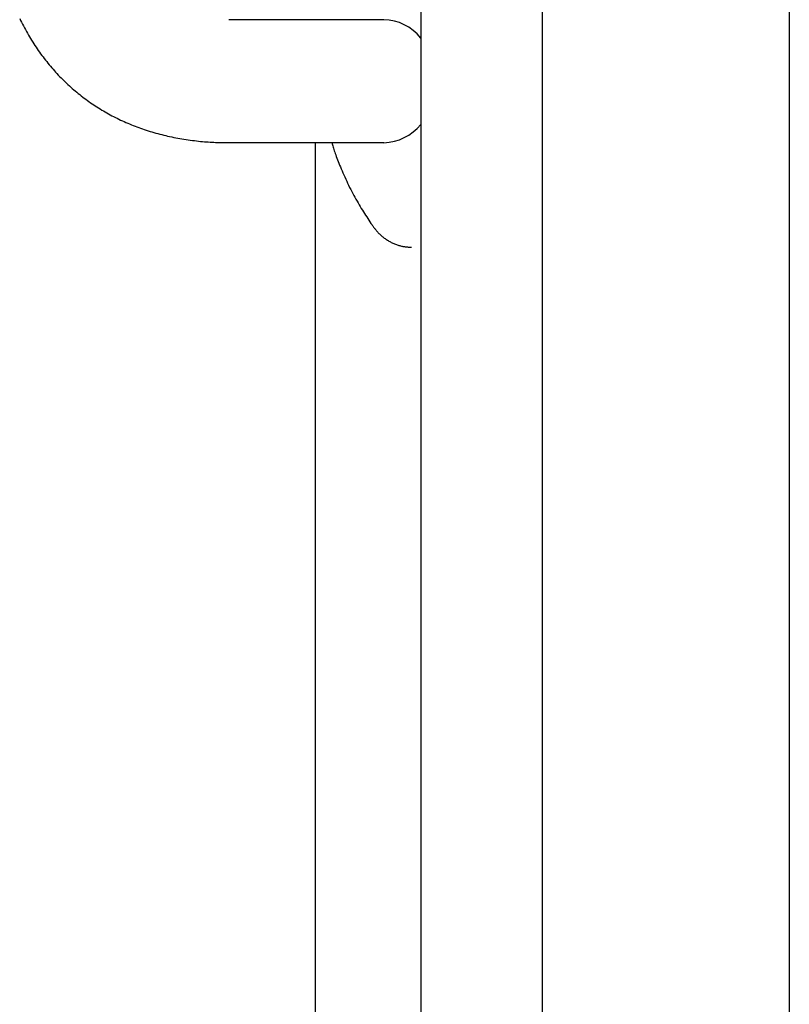
# Model space of a CAD drawing. Extents: x -4389 to 14923, y -2983 to 3258.
# Drawn here: x -3623 to -3412, y 325 to 595 of the extents above; entities that cross this region are included whole.
import ezdxf

# ---------------------------------------------------------------- set-up
doc = ezdxf.new("R2010")
doc.units = 0

msp = doc.modelspace()

# ---------------------------------------------------------------- linework, layer by layer
at = {"color": 7, "linetype": 'Continuous'}
for p, q in [((-3513.13, 839.03), (-3513.13, -2209.58)), ((-3479.73, -2183.93), (-3479.73, 839.03)), ((-3412.04, 297.93), (-3412.04, 688.08)), ((-3523.25, 594.96), (-3565.7, 594.96)), ((-3565.7, 561.26), (-3523.25, 561.26)), ((-3542.04, 561.26), (-3542.04, -736.76))]:
    msp.add_line(p, q, dxfattribs=at)
for points in [[(-3623.08, 595.3), (-3622.83, 594.78), (-3622.57, 594.27), (-3622.31, 593.75), (-3622.05, 593.24), (-3621.78, 592.74), (-3621.51, 592.24), (-3621.23, 591.74), (-3620.95, 591.25), (-3620.67, 590.76), (-3620.38, 590.27), (-3620.1, 589.79), (-3619.8, 589.31), (-3619.51, 588.84), (-3619.21, 588.37), (-3618.9, 587.9), (-3618.59, 587.44), (-3618.28, 586.98), (-3617.97, 586.53), (-3617.65, 586.08), (-3617.33, 585.63), (-3617.01, 585.19), (-3616.68, 584.75), (-3616.35, 584.31), (-3616.01, 583.88), (-3615.68, 583.46), (-3615.34, 583.03), (-3614.99, 582.62), (-3614.64, 582.2), (-3614.29, 581.79), (-3613.94, 581.38), (-3613.58, 580.98), (-3613.22, 580.58), (-3612.86, 580.19), (-3612.49, 579.8), (-3612.12, 579.41), (-3611.75, 579.03), (-3611.38, 578.65), (-3611, 578.27), (-3610.61, 577.9), (-3610.23, 577.54), (-3609.84, 577.17), (-3609.45, 576.82), (-3609.06, 576.46), (-3608.66, 576.11), (-3608.26, 575.76), (-3607.86, 575.42), (-3607.45, 575.08), (-3607.04, 574.75), (-3606.63, 574.42), (-3606.21, 574.09), (-3605.8, 573.77), (-3605.37, 573.45), (-3604.95, 573.14), (-3604.52, 572.83), (-3604.1, 572.52), (-3603.66, 572.22), (-3603.23, 571.92), (-3602.79, 571.62), (-3602.35, 571.33), (-3601.91, 571.05), (-3601.46, 570.76), (-3601.01, 570.49), (-3600.56, 570.21), (-3600.1, 569.94), (-3599.65, 569.68), (-3599.19, 569.41), (-3598.72, 569.16), (-3598.26, 568.9), (-3597.79, 568.65), (-3597.32, 568.41), (-3596.85, 568.17), (-3596.37, 567.93), (-3595.89, 567.69), (-3595.41, 567.46), (-3594.93, 567.24), (-3594.44, 567.02), (-3593.95, 566.8), (-3593.46, 566.59), (-3592.96, 566.38), (-3592.46, 566.17), (-3591.96, 565.97), (-3591.46, 565.78), (-3590.95, 565.58), (-3590.45, 565.39), (-3589.94, 565.21), (-3589.42, 565.03), (-3588.91, 564.85), (-3588.39, 564.68), (-3587.87, 564.51), (-3587.34, 564.35), (-3586.81, 564.19), (-3586.29, 564.03), (-3585.75, 563.88), (-3585.22, 563.74), (-3584.68, 563.59), (-3584.14, 563.45), (-3583.6, 563.32), (-3583.05, 563.19), (-3582.51, 563.06), (-3581.96, 562.94), (-3581.4, 562.82), (-3580.85, 562.71), (-3580.29, 562.6), (-3579.73, 562.49), (-3579.17, 562.39), (-3578.6, 562.29), (-3578.03, 562.2), (-3577.46, 562.11), (-3576.89, 562.03), (-3576.32, 561.95), (-3575.74, 561.88), (-3575.18, 561.81), (-3574.61, 561.74), (-3574.05, 561.68), (-3573.5, 561.62), (-3572.96, 561.57), (-3572.42, 561.53), (-3571.89, 561.48), (-3571.37, 561.45), (-3570.86, 561.41), (-3570.35, 561.38), (-3569.86, 561.36), (-3569.37, 561.34), (-3568.89, 561.32), (-3568.42, 561.31), (-3567.96, 561.29), (-3567.5, 561.28), (-3567.05, 561.28), (-3566.6, 561.27), (-3566.15, 561.27), (-3565.7, 561.26)], [(-3537.52, 561.26), (-3537.43, 560.96), (-3537.34, 560.66), (-3537.25, 560.35), (-3537.15, 560.03), (-3537.05, 559.71), (-3536.95, 559.38), (-3536.83, 559.03), (-3536.71, 558.67), (-3536.58, 558.29), (-3536.43, 557.89), (-3536.28, 557.47), (-3536.12, 557.04), (-3535.94, 556.59), (-3535.76, 556.12), (-3535.57, 555.64), (-3535.36, 555.13), (-3535.15, 554.62), (-3534.92, 554.08), (-3534.69, 553.53), (-3534.45, 552.98), (-3534.2, 552.41), (-3533.95, 551.85), (-3533.69, 551.28), (-3533.42, 550.7), (-3533.15, 550.14), (-3532.88, 549.57), (-3532.6, 549.01), (-3532.32, 548.45), (-3532.03, 547.9), (-3531.74, 547.35), (-3531.46, 546.81), (-3531.16, 546.28), (-3530.87, 545.75), (-3530.58, 545.24), (-3530.29, 544.73), (-3529.99, 544.22), (-3529.7, 543.73), (-3529.4, 543.24), (-3529.11, 542.76), (-3528.81, 542.29), (-3528.52, 541.82), (-3528.22, 541.36), (-3527.93, 540.91), (-3527.64, 540.46), (-3527.34, 540.02), (-3527.05, 539.58), (-3526.76, 539.14), (-3526.46, 538.7)], [(-3526.4, 538.63), (-3526.28, 538.46), (-3526.15, 538.29), (-3526.02, 538.12), (-3525.89, 537.94), (-3525.76, 537.77), (-3525.63, 537.6), (-3525.49, 537.43), (-3525.35, 537.26), (-3525.2, 537.09), (-3525.05, 536.91), (-3524.9, 536.74), (-3524.74, 536.57), (-3524.57, 536.4), (-3524.4, 536.23), (-3524.23, 536.07), (-3524.05, 535.9), (-3523.87, 535.74), (-3523.68, 535.58), (-3523.49, 535.42), (-3523.3, 535.27), (-3523.1, 535.12), (-3522.9, 534.97), (-3522.69, 534.83), (-3522.48, 534.69), (-3522.27, 534.55), (-3522.06, 534.42), (-3521.84, 534.29), (-3521.62, 534.16), (-3521.4, 534.04), (-3521.18, 533.93), (-3520.95, 533.82), (-3520.72, 533.71), (-3520.49, 533.61), (-3520.26, 533.52), (-3520.03, 533.42), (-3519.8, 533.34), (-3519.57, 533.26), (-3519.34, 533.18), (-3519.11, 533.11), (-3518.88, 533.05), (-3518.65, 532.99), (-3518.43, 532.93), (-3518.21, 532.88), (-3517.99, 532.84), (-3517.77, 532.8), (-3517.56, 532.76), (-3517.35, 532.73), (-3517.14, 532.71), (-3516.94, 532.68), (-3516.75, 532.67), (-3516.56, 532.65), (-3516.37, 532.64), (-3516.18, 532.63), (-3515.99, 532.62), (-3515.81, 532.61), (-3515.63, 532.6)]]:
    msp.add_lwpolyline(points, dxfattribs=at)
for centre, radius, start, end in [((-3523.53, 581.7), 13.27, 38.3974, 88.8128), ((-3523.52, 574.51), 13.26, 271.1627, 321.6271)]:
    msp.add_arc(centre, radius, start, end, dxfattribs=at)

doc.saveas('drawing.dxf')
